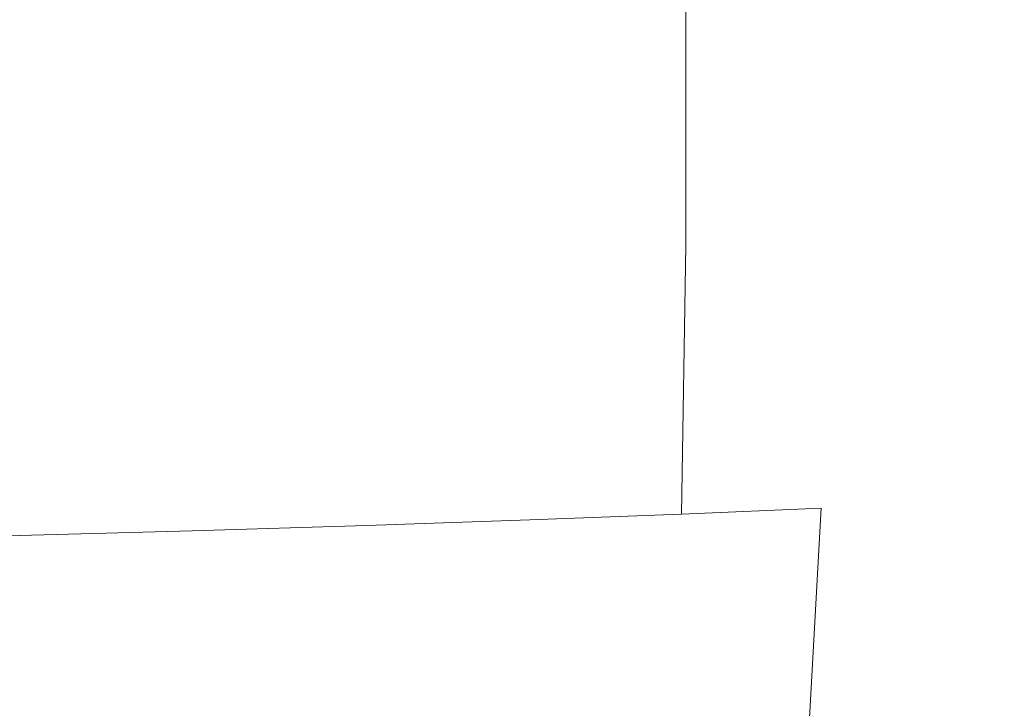
# Model space of a CAD drawing. Extents: x -105 to 105, y -114 to 0.
# Drawn here: x 16 to 19, y -111 to -109 of the extents above; entities that cross this region are included whole.
import ezdxf

# ---------------------------------------------------------------- set-up
doc = ezdxf.new("R2010")
doc.units = 0
doc.header["$LTSCALE"] = 500
doc.header["$MEASUREMENT"] = 0
doc.layers.add('NOVOTERM_GRAFITMAT', color=7, linetype='Continuous')

msp = doc.modelspace()

# ---------------------------------------------------------------- linework, layer by layer
at = {"layer": 'NOVOTERM_GRAFITMAT', "lineweight": 0}
for points, invisible_edges in [([(19.058, -109.4356, 14.317), (19.484, -109.4011, 13.7486), (19.484, -108.198, 14.216), (19.058, -108.2458, 14.7931)], 15), ([(18.5853, -109.4693, 14.8725), (19.058, -109.4356, 14.317), (19.058, -108.2458, 14.7931), (18.5853, -108.2925, 15.357)], 15), ([(18.5853, -109.4693, 14.8725), (18.5853, -108.2925, 15.357), (18.0673, -108.338, 15.9063), (18.0673, -109.5022, 15.4135)], 11), ([(18.0673, -109.5022, 15.4135), (18.0673, -108.338, 15.9063), (17.505, -108.3821, 16.4396), (17.505, -109.5341, 15.9389)], 15), ([(16.0647, -108.3852, -26.3848), (16.0647, -108.6704, -33.4326), (15.4036, -108.6704, -33.9396), (15.4036, -108.3852, -26.9238)], 15), ([(16.691, -108.3852, -25.8212), (16.691, -108.6704, -32.9024), (16.0647, -108.6704, -33.4326), (16.0647, -108.3852, -26.3848)], 15), ([(16.691, -108.3852, -25.8212), (17.2809, -108.3852, -25.2345), (17.2809, -108.6704, -32.3505), (16.691, -108.6704, -32.9024)], 15), ([(16.8997, -109.565, 16.4472), (17.505, -109.5341, 15.9389), (17.505, -108.3821, 16.4396), (16.8997, -108.4249, 16.9557)], 15), ([(17.2809, -108.3852, -25.2345), (17.8331, -108.3852, -24.6261), (17.8331, -108.6704, -31.7782), (17.2809, -108.6704, -32.3505)], 15), ([(18.346, -108.3852, -23.9973), (18.346, -108.6704, -31.1867), (17.8331, -108.6704, -31.7782), (17.8331, -108.3852, -24.6261)], 15), ([(18.8186, -108.3852, -23.3498), (18.8186, -108.6704, -30.5775), (18.346, -108.6704, -31.1867), (18.346, -108.3852, -23.9973)], 15), ([(18.8186, -108.3852, -23.3498), (19.2498, -108.3852, -22.685), (19.2498, -108.6704, -29.9522), (18.8186, -108.6704, -30.5775)], 15), ([(19.2498, -108.3852, -22.685), (19.6384, -108.3852, -22.0047), (19.6384, -108.6704, -29.3122), (19.2498, -108.6704, -29.9522)], 15), ([(16.253, -109.5947, 16.9374), (16.8997, -109.565, 16.4472), (16.8997, -108.4249, 16.9557), (16.253, -108.4661, 17.4534)], 15), ([(16.253, -109.5947, 16.9374), (16.253, -108.4661, 17.4534), (15.5665, -108.5057, 17.9314), (15.5665, -109.6233, 17.4083)], 15), ([(16.0647, -108.6704, -33.4326), (16.0647, -108.8901, -42.027), (15.4036, -108.8901, -42.4946), (15.4036, -108.6704, -33.9396)], 15), ([(16.691, -108.6704, -32.9024), (16.691, -108.8901, -41.5381), (16.0647, -108.8901, -42.027), (16.0647, -108.6704, -33.4326)], 15), ([(16.691, -108.6704, -32.9024), (17.2809, -108.6704, -32.3505), (17.2809, -108.8901, -41.0291), (16.691, -108.8901, -41.5381)], 15), ([(17.2809, -108.6704, -32.3505), (17.8331, -108.6704, -31.7782), (17.8331, -108.8901, -40.5012), (17.2809, -108.8901, -41.0291)], 15), ([(18.346, -108.6704, -31.1867), (18.3461, -108.8901, -39.9557), (17.8331, -108.8901, -40.5012), (17.8331, -108.6704, -31.7782)], 15), ([(18.8186, -108.6704, -30.5775), (18.8186, -108.8901, -39.3939), (18.3461, -108.8901, -39.9557), (18.346, -108.6704, -31.1867)], 15), ([(18.8186, -108.6704, -30.5775), (19.2498, -108.6704, -29.9522), (19.2498, -108.8901, -38.8172), (18.8186, -108.8901, -39.3939)], 15), ([(19.2498, -108.6704, -29.9522), (19.6384, -108.6704, -29.3122), (19.6384, -108.8901, -38.227), (19.2498, -108.8901, -38.8172)], 15), ([(16.0647, -109.1523, -52.1596), (15.4036, -109.1523, -52.5802), (15.4036, -108.8901, -42.4946), (16.0647, -108.8901, -42.027)], 15), ([(16.691, -109.1523, -51.7198), (16.0647, -109.1523, -52.1596), (16.0647, -108.8901, -42.027), (16.691, -108.8901, -41.5381)], 15), ([(16.691, -109.1523, -51.7198), (16.691, -108.8901, -41.5381), (17.2809, -108.8901, -41.0291), (17.2809, -109.1523, -51.262)], 15), ([(17.2809, -109.1523, -51.262), (17.2809, -108.8901, -41.0291), (17.8331, -108.8901, -40.5012), (17.8331, -109.1523, -50.7872)], 15), ([(18.3461, -109.1523, -50.2966), (17.8331, -109.1523, -50.7872), (17.8331, -108.8901, -40.5012), (18.3461, -108.8901, -39.9557)], 15), ([(18.8186, -109.1523, -49.7913), (18.3461, -109.1523, -50.2966), (18.3461, -108.8901, -39.9557), (18.8186, -108.8901, -39.3939)], 15), ([(18.8186, -109.1523, -49.7913), (18.8186, -108.8901, -39.3939), (19.2498, -108.8901, -38.8172), (19.2498, -109.1523, -49.2726)], 15), ([(19.2498, -109.1523, -49.2726), (19.2498, -108.8901, -38.8172), (19.6384, -108.8901, -38.227), (19.6384, -109.1523, -48.7417)], 15), ([(16.0647, -109.4334, -62.9693), (15.4036, -109.4334, -63.3395), (15.4036, -109.1523, -52.5802), (16.0647, -109.1523, -52.1596)], 15), ([(16.691, -109.4334, -62.5822), (16.0647, -109.4334, -62.9693), (16.0647, -109.1523, -52.1596), (16.691, -109.1523, -51.7198)], 15), ([(16.691, -109.4334, -62.5822), (16.691, -109.1523, -51.7198), (17.2809, -109.1523, -51.262), (17.2809, -109.4334, -62.1793)], 15), ([(17.2809, -109.4334, -62.1793), (17.2809, -109.1523, -51.262), (17.8331, -109.1523, -50.7872), (17.8331, -109.4334, -61.7614)], 15), ([(18.3461, -109.4334, -61.3296), (17.8331, -109.4334, -61.7614), (17.8331, -109.1523, -50.7872), (18.3461, -109.1523, -50.2966)], 15), ([(18.8186, -109.4334, -60.8849), (18.3461, -109.4334, -61.3296), (18.3461, -109.1523, -50.2966), (18.8186, -109.1523, -49.7913)], 15), ([(18.8186, -109.4334, -60.8849), (18.8186, -109.1523, -49.7913), (19.2498, -109.1523, -49.2726), (19.2498, -109.4334, -60.4283)], 15), ([(19.2498, -109.4334, -60.4283), (19.2498, -109.1523, -49.2726), (19.6384, -109.1523, -48.7417), (19.6384, -109.4334, -59.9611)], 15), ([(19.0447, -110.4598, 13.6351), (19.4725, -110.4367, 13.0734), (19.484, -109.4011, 13.7486), (19.058, -109.4356, 14.317)], 15), ([(16.0647, -109.4334, -62.9693), (16.0647, -109.7099, -73.595), (15.4036, -109.7099, -73.9156), (15.4036, -109.4334, -63.3395)], 15), ([(16.691, -109.4334, -62.5822), (16.691, -109.7099, -73.2598), (16.0647, -109.7099, -73.595), (16.0647, -109.4334, -62.9693)], 15), ([(16.691, -109.4334, -62.5822), (17.2809, -109.4334, -62.1793), (17.281, -109.7099, -72.9109), (16.691, -109.7099, -73.2598)], 15), ([(17.2809, -109.4334, -62.1793), (17.8331, -109.4334, -61.7614), (17.8331, -109.7099, -72.549), (17.281, -109.7099, -72.9109)], 15), ([(18.3461, -109.4334, -61.3296), (18.3461, -109.7099, -72.175), (17.8331, -109.7099, -72.549), (17.8331, -109.4334, -61.7614)], 15), ([(18.5702, -110.4823, 14.1841), (18.5853, -109.4693, 14.8725), (18.0673, -109.5022, 15.4135), (18.0503, -110.5043, 14.7191)], 3), ([(18.8186, -109.4334, -60.8849), (18.8186, -109.7099, -71.7899), (18.3461, -109.7099, -72.175), (18.3461, -109.4334, -61.3296)], 15), ([(18.5702, -110.4823, 14.1841), (19.0447, -110.4598, 13.6351), (19.058, -109.4356, 14.317), (18.5853, -109.4693, 14.8725)], 15), ([(18.8186, -109.4334, -60.8849), (19.2498, -109.4334, -60.4283), (19.2498, -109.7099, -71.3946), (18.8186, -109.7099, -71.7899)], 15), ([(19.2498, -109.4334, -60.4283), (19.6384, -109.4334, -59.9611), (19.6384, -109.7099, -70.9899), (19.2498, -109.7099, -71.3946)], 15), ([(18.0503, -110.5043, 14.7191), (18.0673, -109.5022, 15.4135), (17.505, -109.5341, 15.9389), (17.4861, -110.5256, 15.2389)], 7), ([(16.8789, -110.5462, 15.742), (17.4861, -110.5256, 15.2389), (17.505, -109.5341, 15.9389), (16.8997, -109.565, 16.4472)], 15), ([(16.2302, -110.5661, 16.2274), (16.8789, -110.5462, 15.742), (16.8997, -109.565, 16.4472), (16.253, -109.5947, 16.9374)], 15), ([(16.2302, -110.5661, 16.2274), (16.253, -109.5947, 16.9374), (15.5665, -109.6233, 17.4083), (15.5417, -110.5852, 16.6939)], 7), ([(16.0647, -109.7099, -73.595), (16.0647, -109.9584, -83.1757), (15.4036, -109.9584, -83.4518), (15.4036, -109.7099, -73.9156)], 15), ([(16.691, -109.7099, -73.2598), (16.691, -109.9584, -82.8872), (16.0647, -109.9584, -83.1757), (16.0647, -109.7099, -73.595)], 15), ([(16.691, -109.7099, -73.2598), (17.281, -109.7099, -72.9109), (17.281, -109.9584, -82.5867), (16.691, -109.9584, -82.8872)], 15), ([(17.281, -109.7099, -72.9109), (17.8331, -109.7099, -72.549), (17.8331, -109.9584, -82.2752), (17.281, -109.9584, -82.5867)], 15), ([(18.3461, -109.7099, -72.175), (18.3461, -109.9584, -81.9532), (17.8331, -109.9584, -82.2752), (17.8331, -109.7099, -72.549)], 15), ([(18.8186, -109.7099, -71.7899), (18.8186, -109.9584, -81.6216), (18.3461, -109.9584, -81.9532), (18.3461, -109.7099, -72.175)], 15), ([(18.8186, -109.7099, -71.7899), (19.2498, -109.7099, -71.3946), (19.2498, -109.9584, -81.2812), (18.8186, -109.9584, -81.6216)], 15), ([(19.2498, -109.7099, -71.3946), (19.6384, -109.7099, -70.9899), (19.6384, -109.9584, -80.9328), (19.2498, -109.9584, -81.2812)], 15), ([(16.0647, -110.1553, -90.8504), (15.4036, -110.1553, -91.0911), (15.4036, -109.9584, -83.4518), (16.0647, -109.9584, -83.1757)], 15), ([(16.691, -110.1553, -90.5987), (16.0647, -110.1553, -90.8504), (16.0647, -109.9584, -83.1757), (16.691, -109.9584, -82.8872)], 15), ([(16.691, -110.1553, -90.5987), (16.691, -109.9584, -82.8872), (17.281, -109.9584, -82.5867), (17.281, -110.1553, -90.3367)], 15), ([(17.281, -110.1553, -90.3367), (17.281, -109.9584, -82.5867), (17.8331, -109.9584, -82.2752), (17.8331, -110.1553, -90.065)], 15), ([(18.3461, -110.1553, -89.7843), (17.8331, -110.1553, -90.065), (17.8331, -109.9584, -82.2752), (18.3461, -109.9584, -81.9532)], 15), ([(18.8186, -110.1553, -89.4951), (18.3461, -110.1553, -89.7843), (18.3461, -109.9584, -81.9532), (18.8186, -109.9584, -81.6216)], 15), ([(18.8186, -110.1553, -89.4951), (18.8186, -109.9584, -81.6216), (19.2498, -109.9584, -81.2812), (19.2498, -110.1553, -89.1983)], 15), ([(19.2498, -110.1553, -89.1983), (19.2498, -109.9584, -81.2812), (19.6384, -109.9584, -80.9328), (19.6384, -110.1553, -88.8945)], 15), ([(16.0647, -110.363, -96.7945), (15.4036, -110.363, -97.0081), (15.4036, -110.1553, -91.0911), (16.0647, -110.1553, -90.8504)], 15), ([(16.691, -110.363, -96.5711), (16.0647, -110.363, -96.7945), (16.0647, -110.1553, -90.8504), (16.691, -110.1553, -90.5987)], 15), ([(16.691, -110.363, -96.5711), (16.691, -110.1553, -90.5987), (17.281, -110.1553, -90.3367), (17.281, -110.363, -96.3386)], 15), ([(17.281, -110.363, -96.3386), (17.281, -110.1553, -90.3367), (17.8331, -110.1553, -90.065), (17.8331, -110.363, -96.0974)], 15), ([(18.3461, -110.363, -95.8482), (17.8331, -110.363, -96.0974), (17.8331, -110.1553, -90.065), (18.3461, -110.1553, -89.7843)], 15), ([(18.8186, -110.363, -95.5915), (18.3461, -110.363, -95.8482), (18.3461, -110.1553, -89.7843), (18.8186, -110.1553, -89.4951)], 15), ([(18.8186, -110.363, -95.5915), (18.8186, -110.1553, -89.4951), (19.2498, -110.1553, -89.1983), (19.2498, -110.363, -95.328)], 15), ([(19.2498, -110.363, -95.328), (19.2498, -110.1553, -89.1983), (19.6384, -110.1553, -88.8945), (19.6384, -110.363, -95.0583)], 15), ([(16.0647, -110.363, -96.7945), (16.0647, -110.6436, -101.1836), (15.4036, -110.6436, -101.3775), (15.4036, -110.363, -97.0081)], 15), ([(16.691, -110.363, -96.5711), (16.691, -110.6436, -100.9808), (16.0647, -110.6436, -101.1836), (16.0647, -110.363, -96.7945)], 15), ([(16.691, -110.363, -96.5711), (17.281, -110.363, -96.3386), (17.281, -110.6436, -100.7698), (16.691, -110.6436, -100.9808)], 15), ([(17.281, -110.363, -96.3386), (17.8331, -110.363, -96.0974), (17.8331, -110.6436, -100.5509), (17.281, -110.6436, -100.7698)], 15), ([(18.3461, -110.363, -95.8482), (18.3461, -110.6436, -100.3247), (17.8331, -110.6436, -100.5509), (17.8331, -110.363, -96.0974)], 15), ([(18.8186, -110.363, -95.5915), (18.8186, -110.6436, -100.0918), (18.3461, -110.6436, -100.3247), (18.3461, -110.363, -95.8482)], 15), ([(18.8186, -110.363, -95.5915), (19.2498, -110.363, -95.328), (19.2498, -110.6436, -99.8526), (18.8186, -110.6436, -100.0918)], 15), ([(19.2498, -110.363, -95.328), (19.6384, -110.363, -95.0583), (19.6384, -110.6436, -99.6079), (19.2498, -110.6436, -99.8526)], 15), ([(19.0447, -110.4598, 13.6351), (19.0047, -111.2934, 12.7318), (19.4378, -111.2797, 12.1696), (19.4725, -110.4367, 13.0734)], 13), ([(18.5702, -110.4823, 14.1841), (18.0503, -110.5043, 14.7191), (17.9993, -111.3197, 13.8186), (18.5248, -111.3067, 13.2818)], 7), ([(18.5702, -110.4823, 14.1841), (18.5248, -111.3067, 13.2818), (19.0047, -111.2934, 12.7318), (19.0447, -110.4598, 13.6351)], 13), ([(16.8789, -110.5462, 15.742), (16.8164, -111.3446, 14.8466), (17.4294, -111.3324, 14.3406), (17.4861, -110.5256, 15.2389)], 7), ([(18.0503, -110.5043, 14.7191), (17.4861, -110.5256, 15.2389), (17.4294, -111.3324, 14.3406), (17.9993, -111.3197, 13.8186)], 15), ([(16.2302, -110.5661, 16.2274), (15.5417, -110.5852, 16.6939), (15.4675, -111.3676, 15.806), (16.1619, -111.3563, 15.3355)], 15), ([(16.2302, -110.5661, 16.2274), (16.1619, -111.3563, 15.3355), (16.8164, -111.3446, 14.8466), (16.8789, -110.5462, 15.742)], 7), ([(16.0647, -110.6436, -101.1836), (16.0647, -111.0595, -104.1933), (15.4036, -111.0595, -104.3737), (15.4036, -110.6436, -101.3775)], 15), ([(16.691, -110.6436, -100.9808), (16.691, -111.0595, -104.0045), (16.0647, -111.0595, -104.1933), (16.0647, -110.6436, -101.1836)], 15), ([(16.691, -110.6436, -100.9808), (17.281, -110.6436, -100.7698), (17.281, -111.0595, -103.8081), (16.691, -111.0595, -104.0045)], 15), ([(17.281, -110.6436, -100.7698), (17.8331, -110.6436, -100.5509), (17.8331, -111.0595, -103.6043), (17.281, -111.0595, -103.8081)], 15), ([(18.3461, -110.6436, -100.3247), (18.3461, -111.0595, -103.3938), (17.8331, -111.0595, -103.6043), (17.8331, -110.6436, -100.5509)], 15), ([(18.8186, -110.6436, -100.0918), (18.8186, -111.0595, -103.1769), (18.3461, -111.0595, -103.3938), (18.3461, -110.6436, -100.3247)], 15), ([(18.8186, -110.6436, -100.0918), (19.2498, -110.6436, -99.8526), (19.2498, -111.0595, -102.9544), (18.8186, -111.0595, -103.1769)], 15), ([(19.2498, -110.6436, -99.8526), (19.6384, -110.6436, -99.6079), (19.6384, -111.0595, -102.7265), (19.2498, -111.0595, -102.9544)], 15), ([(16.0647, -111.6729, -105.9991), (15.4036, -111.6729, -106.1715), (15.4036, -111.0595, -104.3737), (16.0647, -111.0595, -104.1933)], 15), ([(16.691, -111.6729, -105.8188), (16.0647, -111.6729, -105.9991), (16.0647, -111.0595, -104.1933), (16.691, -111.0595, -104.0045)], 15), ([(16.691, -111.6729, -105.8188), (16.691, -111.0595, -104.0045), (17.281, -111.0595, -103.8081), (17.281, -111.6729, -105.6311)], 15), ([(17.281, -111.6729, -105.6311), (17.281, -111.0595, -103.8081), (17.8331, -111.0595, -103.6043), (17.8331, -111.6729, -105.4364)], 15), ([(18.3461, -111.6729, -105.2352), (17.8331, -111.6729, -105.4364), (17.8331, -111.0595, -103.6043), (18.3461, -111.0595, -103.3938)], 15), ([(18.8186, -111.6729, -105.028), (18.3461, -111.6729, -105.2352), (18.3461, -111.0595, -103.3938), (18.8186, -111.0595, -103.1769)], 15), ([(18.8186, -111.6729, -105.028), (18.8186, -111.0595, -103.1769), (19.2498, -111.0595, -102.9544), (19.2498, -111.6729, -104.8154)], 15), ([(19.2498, -111.6729, -104.8154), (19.2498, -111.0595, -102.9544), (19.6384, -111.0595, -102.7265), (19.6384, -111.6729, -104.5977)], 15)]:
    msp.add_3dface(points, dxfattribs=dict(at, invisible_edges=invisible_edges))

doc.saveas('drawing.dxf')
